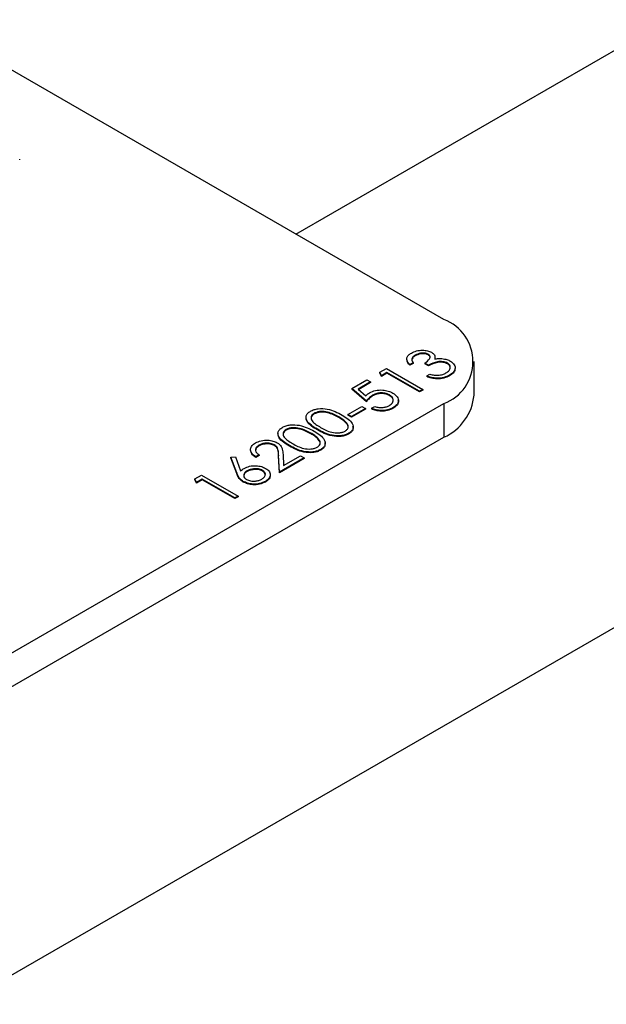
# Model space of a CAD drawing. Units: inches. Extents: x 4 to 234, y 4 to 150.
# Drawn here: x 49 to 49, y 12 to 13 of the extents above; entities that cross this region are included whole.
import ezdxf

# ---------------------------------------------------------------- set-up
doc = ezdxf.new("R2010")
doc.units = ezdxf.units.IN
doc.header["$MEASUREMENT"] = 0

msp = doc.modelspace()

# ---------------------------------------------------------------- linework, layer by layer
at = {"color": 8, "linetype": 'Continuous', "lineweight": 25, "ltscale": 14}
msp.add_line((48.92625, 13.07129), (73.71525, 27.38167), dxfattribs=at)
at = {"color": 7, "linetype": 'Continuous', "lineweight": 25, "ltscale": 14}
for p, q in [((44.80267, 10.14594), (73.95119, 26.97302)), ((49.06594, 12.99065), (48.10349, 13.54626)), ((48.6656, 13.14146), (48.6656, 13.14209)), ((49.03876, 12.95704), (49.03876, 12.95641)), ((49.05106, 12.95792), (49.05106, 12.95729)), ((49.03686, 12.94984), (49.03377, 12.94806)), ((49.03686, 12.94921), (49.03377, 12.94743)), ((49.03377, 12.94806), (49.03377, 12.94743)), ((49.03686, 12.94984), (49.03686, 12.94921)), ((49.0514, 12.94755), (49.04788, 12.94959)), ((49.04788, 12.94959), (49.04788, 12.94895)), ((49.0514, 12.94692), (49.04788, 12.94895)), ((49.0514, 12.94755), (49.0514, 12.94692)), ((49.06925, 12.94946), (49.06925, 12.94882)), ((49.09442, 12.91921), (49.09442, 12.95096)), ((49.00539, 12.94083), (49.01174, 12.9445)), ((49.00689, 12.93763), (49.00539, 12.94083)), ((49.00539, 12.94083), (49.00539, 12.94019)), ((49.00689, 12.93699), (49.00539, 12.94019)), ((49.01218, 12.94068), (49.00689, 12.93763)), ((49.01218, 12.94005), (49.00689, 12.93699)), ((49.00689, 12.93763), (49.00689, 12.93699)), ((49.01174, 12.9445), (49.04611, 12.92466)), ((49.04303, 12.92287), (49.01218, 12.94068)), ((49.01218, 12.94068), (49.01218, 12.94005)), ((49.04303, 12.92224), (49.01218, 12.94005)), ((49.04964, 12.93737), (49.05272, 12.93916)), ((49.04964, 12.93737), (49.04964, 12.93674)), ((49.07124, 12.93814), (49.07124, 12.93751)), ((48.97913, 12.92567), (48.99323, 12.93381)), ((48.99676, 12.93178), (48.98506, 12.92503)), ((48.99676, 12.93114), (48.9855, 12.92465)), ((48.99323, 12.93381), (48.99676, 12.93178)), ((48.99676, 12.93178), (48.99676, 12.93114)), ((48.99279, 12.91372), (48.97913, 12.92567)), ((48.97913, 12.92567), (48.97913, 12.92504)), ((48.99279, 12.91308), (48.97913, 12.92504)), ((48.98506, 12.92503), (48.99225, 12.91874)), ((48.9986, 12.91911), (48.9986, 12.91847)), ((49.01448, 12.91951), (49.01448, 12.91888)), ((49.04611, 12.92466), (49.04303, 12.92287)), ((49.04611, 12.92402), (49.04303, 12.92224)), ((49.04303, 12.92287), (49.04303, 12.92224)), ((49.04611, 12.92466), (49.04611, 12.92402)), ((47.41603, 11.9588), (49.06594, 12.91128)), ((48.97516, 12.901), (48.98838, 12.90863)), ((48.98838, 12.90863), (48.99191, 12.90659)), ((48.99279, 12.91372), (48.99279, 12.91308)), ((48.99764, 12.90685), (49.00072, 12.90863)), ((49.06594, 12.91128), (49.06594, 12.87952)), ((48.94357, 12.90209), (48.94357, 12.90146)), ((48.96679, 12.89871), (48.96679, 12.89807)), ((48.97516, 12.901), (48.97516, 12.90036)), ((48.97869, 12.89896), (48.97516, 12.901)), ((48.97869, 12.89833), (48.97516, 12.90036)), ((48.99191, 12.90659), (48.97869, 12.89896)), ((48.99191, 12.90596), (48.97869, 12.89833)), ((48.97869, 12.89896), (48.97869, 12.89833)), ((48.99191, 12.90659), (48.99191, 12.90596)), ((48.99764, 12.90685), (48.99764, 12.90621)), ((49.01782, 12.9073), (49.01782, 12.90667)), ((48.97413, 12.89297), (48.97413, 12.89233)), ((48.91713, 12.88683), (48.91713, 12.88619)), ((48.94035, 12.88344), (48.94035, 12.88281)), ((48.94653, 12.887), (48.94653, 12.88636)), ((48.97608, 12.88321), (48.97608, 12.88257)), ((47.41603, 11.92705), (49.06594, 12.87952)), ((48.89147, 12.87201), (48.89147, 12.87138)), ((48.90589, 12.8723), (48.90589, 12.87166)), ((48.92009, 12.87173), (48.92009, 12.8711)), ((48.94769, 12.8777), (48.94769, 12.87707)), ((48.86499, 12.8608), (48.86923, 12.86109)), ((48.86923, 12.86109), (48.87404, 12.84783)), ((48.89143, 12.86284), (48.88835, 12.86105)), ((48.89143, 12.8622), (48.88835, 12.86042)), ((48.89143, 12.86284), (48.89143, 12.8622)), ((48.91082, 12.84655), (48.90993, 12.86246)), ((48.90993, 12.86246), (48.90993, 12.86183)), ((48.91082, 12.84592), (48.90993, 12.86183)), ((48.91408, 12.8631), (48.91466, 12.85284)), ((48.91466, 12.85284), (48.93065, 12.86207)), ((48.93065, 12.86207), (48.93418, 12.86004)), ((48.94964, 12.86794), (48.94964, 12.86731)), ((48.87042, 12.84582), (48.86499, 12.8608)), ((48.86499, 12.8608), (48.86499, 12.86017)), ((48.87042, 12.84519), (48.86499, 12.86017)), ((48.88835, 12.86105), (48.88835, 12.86042)), ((48.93418, 12.86004), (48.91082, 12.84655)), ((48.93418, 12.8594), (48.91082, 12.84592)), ((48.93418, 12.86004), (48.93418, 12.8594)), ((48.83087, 12.84009), (48.83723, 12.84376)), ((48.83723, 12.84376), (48.8716, 12.82391)), ((48.87042, 12.84582), (48.87042, 12.84519)), ((48.88015, 12.84767), (48.88015, 12.84704)), ((48.89475, 12.8482), (48.89475, 12.84756)), ((48.91082, 12.84655), (48.91082, 12.84592)), ((48.83238, 12.83689), (48.83087, 12.84009)), ((48.83087, 12.84009), (48.83087, 12.83945)), ((48.83238, 12.83625), (48.83087, 12.83945)), ((48.83767, 12.83994), (48.83238, 12.83689)), ((48.83767, 12.83931), (48.83238, 12.83625)), ((48.83238, 12.83689), (48.83238, 12.83625)), ((48.86852, 12.82213), (48.83767, 12.83994)), ((48.83767, 12.83994), (48.83767, 12.83931)), ((48.86852, 12.8215), (48.83767, 12.83931)), ((48.87656, 12.83784), (48.87656, 12.83721)), ((48.89744, 12.83781), (48.89744, 12.83717)), ((48.8716, 12.82391), (48.86852, 12.82213)), ((48.8716, 12.82391), (48.8716, 12.82328)), ((48.8716, 12.82328), (48.86852, 12.8215)), ((48.86852, 12.82213), (48.86852, 12.8215))]:
    msp.add_line(p, q, dxfattribs=at)
at = {"color": 7, "linetype": 'Continuous', "lineweight": 25, "ltscale": 196}
for centre, radius, start, end in [((49.05088, 12.95096), 0.04245, 290.78395, 69.21605), ((49.04577, 12.92406), 0.04889, 294.37206, 354.30861)]:
    msp.add_arc(centre, radius, start, end, dxfattribs=at)
at = {"color": 7, "linetype": 'Continuous', "lineweight": 25, "ltscale": 14}
for points, knots in [([(49.03377, 12.94806), (49.03285, 12.94905), (49.031, 12.95103), (49.0307, 12.95424), (49.0322, 12.95704), (49.0342, 12.95838), (49.03519, 12.95905)], [0, 0, 0, 0, 0.280334, 0.559649, 0.779728, 1, 1, 1, 1]), ([(49.03519, 12.95905), (49.03673, 12.95977), (49.03981, 12.96121), (49.04535, 12.96185), (49.05046, 12.96134), (49.05293, 12.96024), (49.05416, 12.95969)], [0, 0, 0, 0, 0.280066, 0.559835, 0.780053, 1, 1, 1, 1]), ([(49.03876, 12.95641), (49.03796, 12.95585), (49.03636, 12.95474), (49.03535, 12.953), (49.03579, 12.95205), (49.0359, 12.9518)], [0, 0, 0, 0, 0.426296, 0.851211, 1, 1, 1, 1]), ([(49.03876, 12.95704), (49.03794, 12.95649), (49.03629, 12.95537), (49.03517, 12.95274), (49.03622, 12.95094), (49.03686, 12.94984)], [0, 0, 0, 0, 0.280635, 0.560361, 1, 1, 1, 1]), ([(49.05106, 12.95792), (49.04999, 12.95834), (49.04783, 12.95918), (49.04298, 12.95895), (49.04036, 12.95777), (49.03876, 12.95704)], [0, 0, 0, 0, 0.2788969, 0.5600604, 1, 1, 1, 1]), ([(49.05106, 12.95729), (49.04999, 12.95771), (49.04783, 12.95855), (49.04298, 12.95831), (49.04036, 12.95713), (49.03876, 12.95641)], [0, 0, 0, 0, 0.2788969, 0.5600604, 1, 1, 1, 1]), ([(49.04788, 12.94959), (49.04964, 12.95081), (49.05228, 12.95265), (49.05311, 12.95546), (49.05237, 12.95701), (49.0515, 12.95762), (49.05106, 12.95792)], [0, 0, 0, 0, 0.499434, 0.748996, 0.874515, 1, 1, 1, 1]), ([(49.05257, 12.95407), (49.05272, 12.95445), (49.05301, 12.95521), (49.05235, 12.95637), (49.05149, 12.95698), (49.05106, 12.95729)], [0, 0, 0, 0, 0.326233, 0.663163, 1, 1, 1, 1]), ([(49.05416, 12.95969), (49.0549, 12.9592), (49.05638, 12.95822), (49.05778, 12.95599), (49.05743, 12.95431), (49.05722, 12.95329)], [0, 0, 0, 0, 0.280491, 0.560756, 1, 1, 1, 1]), ([(49.03377, 12.94743), (49.03274, 12.94841), (49.03131, 12.94977), (49.03128, 12.95132), (49.03128, 12.95175)], [0, 0, 0, 0, 0.724044, 1, 1, 1, 1]), ([(49.06925, 12.94946), (49.0686, 12.94978), (49.0673, 12.95041), (49.06406, 12.95104), (49.0579, 12.95091), (49.054, 12.94889), (49.0514, 12.94755)], [0, 0, 0, 0, 0.125609, 0.25121, 0.50066, 1, 1, 1, 1]), ([(49.06925, 12.94882), (49.0686, 12.94914), (49.0673, 12.94978), (49.06406, 12.95041), (49.0579, 12.95027), (49.054, 12.94826), (49.0514, 12.94692)], [0, 0, 0, 0, 0.125609, 0.25121, 0.50066, 1, 1, 1, 1]), ([(49.05722, 12.95329), (49.05844, 12.95352), (49.06061, 12.95391), (49.06288, 12.9538), (49.06388, 12.95375)], [0, 0, 0, 0, 0.55973, 1, 1, 1, 1]), ([(49.06388, 12.95375), (49.06559, 12.95353), (49.06865, 12.95312), (49.071, 12.95193), (49.07204, 12.95141)], [0, 0, 0, 0, 0.559465, 1, 1, 1, 1]), ([(49.06777, 12.94021), (49.06888, 12.94094), (49.0711, 12.94241), (49.0722, 12.9451), (49.0717, 12.94764), (49.07007, 12.94885), (49.06925, 12.94946)], [0, 0, 0, 0, 0.280615, 0.560186, 0.780347, 1, 1, 1, 1]), ([(49.07172, 12.9456), (49.07166, 12.94605), (49.0715, 12.94727), (49.07012, 12.94823), (49.06925, 12.94882)], [0, 0, 0, 0, 0.372791, 1, 1, 1, 1]), ([(49.07204, 12.95141), (49.07348, 12.95029), (49.07636, 12.94806), (49.07684, 12.94406), (49.07492, 12.94063), (49.07247, 12.93897), (49.07124, 12.93814)], [0, 0, 0, 0, 0.279318, 0.558848, 0.779294, 1, 1, 1, 1]), ([(49.07124, 12.93814), (49.06952, 12.93731), (49.0661, 12.93565), (49.05974, 12.93503), (49.0541, 12.93579), (49.05113, 12.93684), (49.04964, 12.93737)], [0, 0, 0, 0, 0.279902, 0.558978, 0.779254, 1, 1, 1, 1]), ([(49.07124, 12.93751), (49.06952, 12.93668), (49.0661, 12.93502), (49.05974, 12.93439), (49.0541, 12.93515), (49.05113, 12.93621), (49.04964, 12.93674)], [0, 0, 0, 0, 0.279902, 0.558978, 0.779254, 1, 1, 1, 1]), ([(49.05272, 12.93916), (49.05404, 12.93876), (49.05638, 12.93806), (49.05901, 12.93799), (49.06017, 12.93797)], [0, 0, 0, 0, 0.560687, 1, 1, 1, 1]), ([(49.06017, 12.93797), (49.06177, 12.93818), (49.06465, 12.93856), (49.06681, 12.93971), (49.06777, 12.94021)], [0, 0, 0, 0, 0.558826, 1, 1, 1, 1]), ([(49.07634, 12.94335), (49.07635, 12.94329), (49.07655, 12.94216), (49.07475, 12.93999), (49.07241, 12.93833), (49.07124, 12.93751)], [0, 0, 0, 0, 0.025271, 0.512348, 1, 1, 1, 1]), ([(48.99225, 12.91874), (48.99279, 12.91929), (48.99375, 12.92027), (48.99506, 12.9211), (48.99563, 12.92146)], [0, 0, 0, 0, 0.560173, 1, 1, 1, 1]), ([(48.9986, 12.91911), (48.9973, 12.91818), (48.99496, 12.91652), (48.99346, 12.91457), (48.99279, 12.91372)], [0, 0, 0, 0, 0.559348, 1, 1, 1, 1]), ([(48.9986, 12.91847), (48.9973, 12.91754), (48.99496, 12.91589), (48.99346, 12.91394), (48.99279, 12.91308)], [0, 0, 0, 0, 0.559348, 1, 1, 1, 1]), ([(48.99563, 12.92146), (48.99745, 12.92231), (49.00109, 12.92401), (49.00779, 12.92431), (49.01357, 12.9233), (49.01632, 12.92191), (49.0177, 12.92122)], [0, 0, 0, 0, 0.279699, 0.559021, 0.779264, 1, 1, 1, 1]), ([(49.01448, 12.91951), (49.01316, 12.92012), (49.01053, 12.92135), (49.00564, 12.9215), (49.00155, 12.92062), (48.99959, 12.91961), (48.9986, 12.91911)], [0, 0, 0, 0, 0.279498, 0.558563, 0.779055, 1, 1, 1, 1]), ([(49.01448, 12.91888), (49.01316, 12.91949), (49.01053, 12.92071), (49.00564, 12.92087), (49.00155, 12.91999), (48.99959, 12.91898), (48.9986, 12.91847)], [0, 0, 0, 0, 0.279498, 0.558563, 0.779055, 1, 1, 1, 1]), ([(49.01447, 12.90944), (49.01561, 12.91027), (49.01788, 12.91194), (49.0184, 12.91495), (49.01728, 12.91762), (49.01541, 12.91888), (49.01448, 12.91951)], [0, 0, 0, 0, 0.2796451, 0.5593592, 0.7795694, 1, 1, 1, 1]), ([(49.01778, 12.91311), (49.01794, 12.91358), (49.01836, 12.91486), (49.01722, 12.91699), (49.01539, 12.91825), (49.01448, 12.91888)], [0, 0, 0, 0, 0.223713, 0.611662, 1, 1, 1, 1]), ([(49.0177, 12.92122), (49.01928, 12.92007), (49.02244, 12.91778), (49.0235, 12.91361), (49.02171, 12.90992), (49.01912, 12.90818), (49.01782, 12.9073)], [0, 0, 0, 0, 0.27986, 0.559262, 0.779424, 1, 1, 1, 1]), ([(49.00072, 12.90863), (49.00196, 12.90822), (49.00443, 12.90741), (49.00849, 12.90749), (49.01193, 12.90821), (49.01362, 12.90903), (49.01447, 12.90944)], [0, 0, 0, 0, 0.280115, 0.559151, 0.779595, 1, 1, 1, 1]), ([(49.02248, 12.91455), (49.02272, 12.91393), (49.02339, 12.91219), (49.02162, 12.90928), (49.01909, 12.90754), (49.01782, 12.90667)], [0, 0, 0, 0, 0.215983, 0.607624, 1, 1, 1, 1]), ([(48.94653, 12.887), (48.94256, 12.88944), (48.93759, 12.8925), (48.93563, 12.89733), (48.93581, 12.89981), (48.93717, 12.90219), (48.93902, 12.90344), (48.93994, 12.90407)], [0, 0, 0, 0, 0.49868, 0.624167, 0.749467, 0.874744, 1, 1, 1, 1]), ([(48.94653, 12.88636), (48.9426, 12.88881), (48.93767, 12.89186), (48.93561, 12.8966), (48.93587, 12.89814), (48.93599, 12.89885)], [0, 0, 0, 0, 0.679396, 0.850358, 1, 1, 1, 1]), ([(48.93994, 12.90407), (48.94104, 12.90461), (48.94322, 12.90568), (48.9487, 12.90677), (48.95908, 12.90615), (48.96557, 12.90275), (48.96989, 12.90048)], [0, 0, 0, 0, 0.125607, 0.251201, 0.500575, 1, 1, 1, 1]), ([(48.94357, 12.90209), (48.94286, 12.90159), (48.94144, 12.90059), (48.94056, 12.89869), (48.94058, 12.89675), (48.94249, 12.89302), (48.94645, 12.89067), (48.9496, 12.88878)], [0, 0, 0, 0, 0.125134, 0.2503779, 0.3754801, 0.5008419, 1, 1, 1, 1]), ([(48.94357, 12.90146), (48.94287, 12.90096), (48.94146, 12.89996), (48.94052, 12.89806), (48.94067, 12.8968), (48.94074, 12.89617)], [0, 0, 0, 0, 0.335761, 0.671816, 1, 1, 1, 1]), ([(48.96679, 12.89871), (48.96347, 12.90048), (48.9585, 12.90312), (48.95056, 12.904), (48.94618, 12.90331), (48.94444, 12.9025), (48.94357, 12.90209)], [0, 0, 0, 0, 0.500088, 0.749017, 0.874603, 1, 1, 1, 1]), ([(48.96679, 12.89807), (48.96347, 12.89984), (48.9585, 12.90249), (48.95056, 12.90336), (48.94618, 12.90268), (48.94444, 12.90186), (48.94357, 12.90146)], [0, 0, 0, 0, 0.500088, 0.749017, 0.874603, 1, 1, 1, 1]), ([(48.97413, 12.89297), (48.97298, 12.89413), (48.97093, 12.89622), (48.96806, 12.89795), (48.96679, 12.89871)], [0, 0, 0, 0, 0.559667, 1, 1, 1, 1]), ([(48.96989, 12.90048), (48.97382, 12.89799), (48.97972, 12.89425), (48.98074, 12.88826), (48.97887, 12.8851), (48.97701, 12.88384), (48.97608, 12.88321)], [0, 0, 0, 0, 0.499411, 0.748743, 0.874374, 1, 1, 1, 1]), ([(49.01782, 12.9073), (49.0162, 12.90654), (49.01295, 12.90501), (49.00699, 12.90461), (49.00172, 12.90527), (48.999, 12.90632), (48.99764, 12.90685)], [0, 0, 0, 0, 0.279608, 0.559027, 0.779387, 1, 1, 1, 1]), ([(49.01782, 12.90667), (49.0162, 12.90591), (49.01295, 12.90438), (49.00699, 12.90397), (49.00172, 12.90464), (48.999, 12.90569), (48.99764, 12.90621)], [0, 0, 0, 0, 0.279608, 0.559027, 0.779387, 1, 1, 1, 1]), ([(48.9135, 12.8888), (48.9146, 12.88934), (48.91678, 12.89042), (48.92226, 12.89151), (48.93264, 12.89088), (48.93912, 12.88748), (48.94345, 12.88522)], [0, 0, 0, 0, 0.125607, 0.251201, 0.500575, 1, 1, 1, 1]), ([(48.97413, 12.89233), (48.97298, 12.8935), (48.97093, 12.89559), (48.96806, 12.89731), (48.96679, 12.89807)], [0, 0, 0, 0, 0.559667, 1, 1, 1, 1]), ([(48.97266, 12.8853), (48.97348, 12.88591), (48.97512, 12.88713), (48.97606, 12.88994), (48.97486, 12.89182), (48.97413, 12.89297)], [0, 0, 0, 0, 0.2803054, 0.5607696, 1, 1, 1, 1]), ([(48.97545, 12.88832), (48.97552, 12.8885), (48.97605, 12.88984), (48.97503, 12.89117), (48.97413, 12.89233)], [0, 0, 0, 0, 0.127453, 1, 1, 1, 1]), ([(48.97969, 12.88986), (48.97999, 12.88886), (48.98054, 12.88703), (48.97883, 12.88446), (48.977, 12.8832), (48.97608, 12.88257)], [0, 0, 0, 0, 0.3785137, 0.6892621, 1, 1, 1, 1]), ([(48.92009, 12.87173), (48.91612, 12.87418), (48.91115, 12.87724), (48.90919, 12.88207), (48.90937, 12.88454), (48.91073, 12.88692), (48.91258, 12.88818), (48.9135, 12.8888)], [0, 0, 0, 0, 0.49868, 0.624167, 0.749467, 0.874744, 1, 1, 1, 1]), ([(48.92009, 12.8711), (48.91616, 12.87354), (48.91123, 12.8766), (48.90917, 12.88134), (48.90942, 12.88287), (48.90954, 12.88359)], [0, 0, 0, 0, 0.679396, 0.850358, 1, 1, 1, 1]), ([(48.91713, 12.88683), (48.91642, 12.88633), (48.915, 12.88533), (48.91412, 12.88342), (48.91414, 12.88148), (48.91606, 12.87776), (48.92001, 12.8754), (48.92316, 12.87352)], [0, 0, 0, 0, 0.125133, 0.250376, 0.375501, 0.500846, 1, 1, 1, 1]), ([(48.91713, 12.88619), (48.91643, 12.88569), (48.91501, 12.88469), (48.91408, 12.8828), (48.91423, 12.88153), (48.9143, 12.88091)], [0, 0, 0, 0, 0.335761, 0.671816, 1, 1, 1, 1]), ([(48.94035, 12.88344), (48.93703, 12.88521), (48.93206, 12.88786), (48.92412, 12.88873), (48.91974, 12.88805), (48.918, 12.88724), (48.91713, 12.88683)], [0, 0, 0, 0, 0.500088, 0.749017, 0.874603, 1, 1, 1, 1]), ([(48.94035, 12.88281), (48.93703, 12.88458), (48.93206, 12.88723), (48.92412, 12.8881), (48.91974, 12.88741), (48.918, 12.8866), (48.91713, 12.88619)], [0, 0, 0, 0, 0.500088, 0.749017, 0.874603, 1, 1, 1, 1]), ([(48.94769, 12.8777), (48.94654, 12.87887), (48.94449, 12.88096), (48.94162, 12.88268), (48.94035, 12.88344)], [0, 0, 0, 0, 0.559667, 1, 1, 1, 1]), ([(48.94769, 12.87707), (48.94654, 12.87824), (48.94449, 12.88032), (48.94162, 12.88205), (48.94035, 12.88281)], [0, 0, 0, 0, 0.559667, 1, 1, 1, 1]), ([(48.94345, 12.88522), (48.94738, 12.88272), (48.95328, 12.87899), (48.9543, 12.873), (48.95243, 12.86984), (48.95057, 12.86857), (48.94964, 12.86794)], [0, 0, 0, 0, 0.499422, 0.74874, 0.874372, 1, 1, 1, 1]), ([(48.97608, 12.88321), (48.97499, 12.88268), (48.97282, 12.88161), (48.96738, 12.88054), (48.95708, 12.88127), (48.95076, 12.88471), (48.94653, 12.887)], [0, 0, 0, 0, 0.125541, 0.25107, 0.500256, 1, 1, 1, 1]), ([(48.97608, 12.88257), (48.97499, 12.88204), (48.97282, 12.88098), (48.96738, 12.87991), (48.95708, 12.88064), (48.95076, 12.88407), (48.94653, 12.88636)], [0, 0, 0, 0, 0.125541, 0.25107, 0.500256, 1, 1, 1, 1]), ([(48.9496, 12.88878), (48.95284, 12.88694), (48.95769, 12.88419), (48.96568, 12.88339), (48.97004, 12.88409), (48.97179, 12.8849), (48.97266, 12.8853)], [0, 0, 0, 0, 0.500293, 0.749093, 0.87462, 1, 1, 1, 1]), ([(48.88835, 12.86105), (48.88688, 12.86213), (48.88394, 12.86429), (48.88305, 12.86819), (48.88449, 12.87167), (48.8869, 12.87332), (48.8881, 12.87414)], [0, 0, 0, 0, 0.28002, 0.559511, 0.779677, 1, 1, 1, 1]), ([(48.89147, 12.87201), (48.89041, 12.87127), (48.88831, 12.86977), (48.8878, 12.86701), (48.88906, 12.86463), (48.89064, 12.86343), (48.89143, 12.86284)], [0, 0, 0, 0, 0.279715, 0.558841, 0.77913, 1, 1, 1, 1]), ([(48.8881, 12.87414), (48.88978, 12.87494), (48.89313, 12.87654), (48.89933, 12.8769), (48.90478, 12.87612), (48.9074, 12.87487), (48.9087, 12.87424)], [0, 0, 0, 0, 0.2798927, 0.5592296, 0.7796174, 1, 1, 1, 1]), ([(48.89147, 12.87138), (48.89033, 12.87064), (48.8886, 12.86952), (48.88847, 12.86806), (48.88843, 12.86757)], [0, 0, 0, 0, 0.660902, 1, 1, 1, 1]), ([(48.90589, 12.8723), (48.90469, 12.87283), (48.90227, 12.87389), (48.89792, 12.87398), (48.89417, 12.87335), (48.89237, 12.87246), (48.89147, 12.87201)], [0, 0, 0, 0, 0.279126, 0.559004, 0.779355, 1, 1, 1, 1]), ([(48.90589, 12.87166), (48.90469, 12.87219), (48.90227, 12.87325), (48.89792, 12.87334), (48.89417, 12.87272), (48.89237, 12.87183), (48.89147, 12.87138)], [0, 0, 0, 0, 0.279126, 0.559004, 0.779355, 1, 1, 1, 1]), ([(48.90993, 12.86246), (48.90987, 12.86364), (48.90978, 12.86558), (48.90935, 12.86825), (48.90842, 12.87052), (48.90674, 12.8717), (48.90589, 12.8723)], [0, 0, 0, 0, 0.340583, 0.5608697, 0.7806443, 1, 1, 1, 1]), ([(48.90993, 12.86183), (48.90987, 12.863), (48.90978, 12.86494), (48.90935, 12.86761), (48.90842, 12.86988), (48.90674, 12.87107), (48.90589, 12.87166)], [0, 0, 0, 0, 0.340583, 0.5608697, 0.7806443, 1, 1, 1, 1]), ([(48.9087, 12.87424), (48.91015, 12.87316), (48.91254, 12.87139), (48.91347, 12.8683), (48.91392, 12.86571), (48.91403, 12.86397), (48.91408, 12.8631)], [0, 0, 0, 0, 0.338385, 0.558781, 0.77937, 1, 1, 1, 1]), ([(48.94964, 12.86794), (48.94855, 12.86741), (48.94638, 12.86635), (48.94093, 12.86528), (48.93064, 12.86601), (48.92431, 12.86944), (48.92009, 12.87173)], [0, 0, 0, 0, 0.125541, 0.25107, 0.500256, 1, 1, 1, 1]), ([(48.94964, 12.86731), (48.94855, 12.86678), (48.94638, 12.86571), (48.94093, 12.86464), (48.93064, 12.86537), (48.92431, 12.86881), (48.92009, 12.8711)], [0, 0, 0, 0, 0.125541, 0.25107, 0.500256, 1, 1, 1, 1]), ([(48.92316, 12.87352), (48.9264, 12.87168), (48.93125, 12.86892), (48.93924, 12.86812), (48.9436, 12.86882), (48.94535, 12.86963), (48.94622, 12.87004)], [0, 0, 0, 0, 0.500291, 0.74909, 0.874586, 1, 1, 1, 1]), ([(48.94622, 12.87004), (48.94704, 12.87065), (48.94868, 12.87187), (48.94962, 12.87468), (48.94842, 12.87656), (48.94769, 12.8777)], [0, 0, 0, 0, 0.280245, 0.5607655, 1, 1, 1, 1]), ([(48.94901, 12.87306), (48.94907, 12.87323), (48.94961, 12.87458), (48.94858, 12.87591), (48.94769, 12.87707)], [0, 0, 0, 0, 0.127453, 1, 1, 1, 1]), ([(48.95325, 12.8746), (48.95355, 12.8736), (48.9541, 12.87177), (48.95239, 12.8692), (48.95056, 12.86794), (48.94964, 12.86731)], [0, 0, 0, 0, 0.3785137, 0.6892621, 1, 1, 1, 1]), ([(48.88835, 12.86042), (48.88678, 12.86149), (48.88429, 12.86318), (48.88401, 12.86535), (48.88391, 12.86615)], [0, 0, 0, 0, 0.632858, 1, 1, 1, 1]), ([(48.87727, 12.85008), (48.87895, 12.85085), (48.8823, 12.85239), (48.88841, 12.85273), (48.8938, 12.85197), (48.89637, 12.85071), (48.89765, 12.85009)], [0, 0, 0, 0, 0.279622, 0.5593, 0.779517, 1, 1, 1, 1]), ([(48.87656, 12.83784), (48.87545, 12.83862), (48.87363, 12.83991), (48.8721, 12.84205), (48.87113, 12.84392), (48.87066, 12.84519), (48.87042, 12.84582)], [0, 0, 0, 0, 0.339373, 0.559485, 0.779805, 1, 1, 1, 1]), ([(48.87656, 12.83721), (48.87545, 12.83799), (48.87363, 12.83927), (48.8721, 12.84141), (48.87113, 12.84328), (48.87066, 12.84455), (48.87042, 12.84519)], [0, 0, 0, 0, 0.339373, 0.559485, 0.779805, 1, 1, 1, 1]), ([(48.87404, 12.84783), (48.8746, 12.84828), (48.87559, 12.84906), (48.87676, 12.84977), (48.87727, 12.85008)], [0, 0, 0, 0, 0.5599851, 1, 1, 1, 1]), ([(48.88015, 12.84767), (48.87919, 12.84702), (48.87728, 12.8457), (48.87669, 12.84327), (48.87754, 12.8411), (48.87903, 12.84007), (48.87977, 12.83955)], [0, 0, 0, 0, 0.280134, 0.559517, 0.779732, 1, 1, 1, 1]), ([(48.88015, 12.84704), (48.87913, 12.84639), (48.8775, 12.84535), (48.8773, 12.84398), (48.87723, 12.84346)], [0, 0, 0, 0, 0.625519, 1, 1, 1, 1]), ([(48.89475, 12.8482), (48.89352, 12.84873), (48.89104, 12.84979), (48.88661, 12.84975), (48.88287, 12.84904), (48.88105, 12.84813), (48.88015, 12.84767)], [0, 0, 0, 0, 0.278809, 0.558641, 0.779141, 1, 1, 1, 1]), ([(48.89475, 12.84756), (48.89352, 12.8481), (48.89104, 12.84916), (48.88661, 12.84911), (48.88287, 12.8484), (48.88105, 12.84749), (48.88015, 12.84704)], [0, 0, 0, 0, 0.278809, 0.558641, 0.779141, 1, 1, 1, 1]), ([(48.89408, 12.83994), (48.89503, 12.84061), (48.89693, 12.84195), (48.89762, 12.84438), (48.89698, 12.84661), (48.8955, 12.84767), (48.89475, 12.8482)], [0, 0, 0, 0, 0.280058, 0.559864, 0.780021, 1, 1, 1, 1]), ([(48.89716, 12.84321), (48.89725, 12.84345), (48.89761, 12.84434), (48.89692, 12.84599), (48.89548, 12.84704), (48.89475, 12.84756)], [0, 0, 0, 0, 0.154086, 0.577213, 1, 1, 1, 1]), ([(48.89765, 12.85009), (48.89905, 12.84908), (48.90184, 12.84706), (48.90239, 12.84335), (48.90079, 12.84014), (48.89855, 12.83859), (48.89744, 12.83781)], [0, 0, 0, 0, 0.27962, 0.558952, 0.779456, 1, 1, 1, 1]), ([(48.90196, 12.84253), (48.90197, 12.84251), (48.90217, 12.84151), (48.90062, 12.8395), (48.8985, 12.83795), (48.89744, 12.83717)], [0, 0, 0, 0, 0.007808, 0.503859, 1, 1, 1, 1]), ([(48.89744, 12.83781), (48.89572, 12.83703), (48.89227, 12.83547), (48.88601, 12.83507), (48.88054, 12.83596), (48.87789, 12.83721), (48.87656, 12.83784)], [0, 0, 0, 0, 0.27967, 0.559075, 0.77955, 1, 1, 1, 1]), ([(48.89744, 12.83717), (48.89572, 12.83639), (48.89227, 12.83483), (48.88601, 12.83444), (48.88054, 12.83532), (48.87789, 12.83658), (48.87656, 12.83721)], [0, 0, 0, 0, 0.27967, 0.559075, 0.77955, 1, 1, 1, 1]), ([(48.87977, 12.83955), (48.88097, 12.83903), (48.88338, 12.83798), (48.88771, 12.83796), (48.8914, 12.83861), (48.89319, 12.8395), (48.89408, 12.83994)], [0, 0, 0, 0, 0.279045, 0.558847, 0.779295, 1, 1, 1, 1])]:
    msp.add_open_spline(points, degree=3, knots=knots, dxfattribs=at)

doc.saveas('drawing.dxf')
